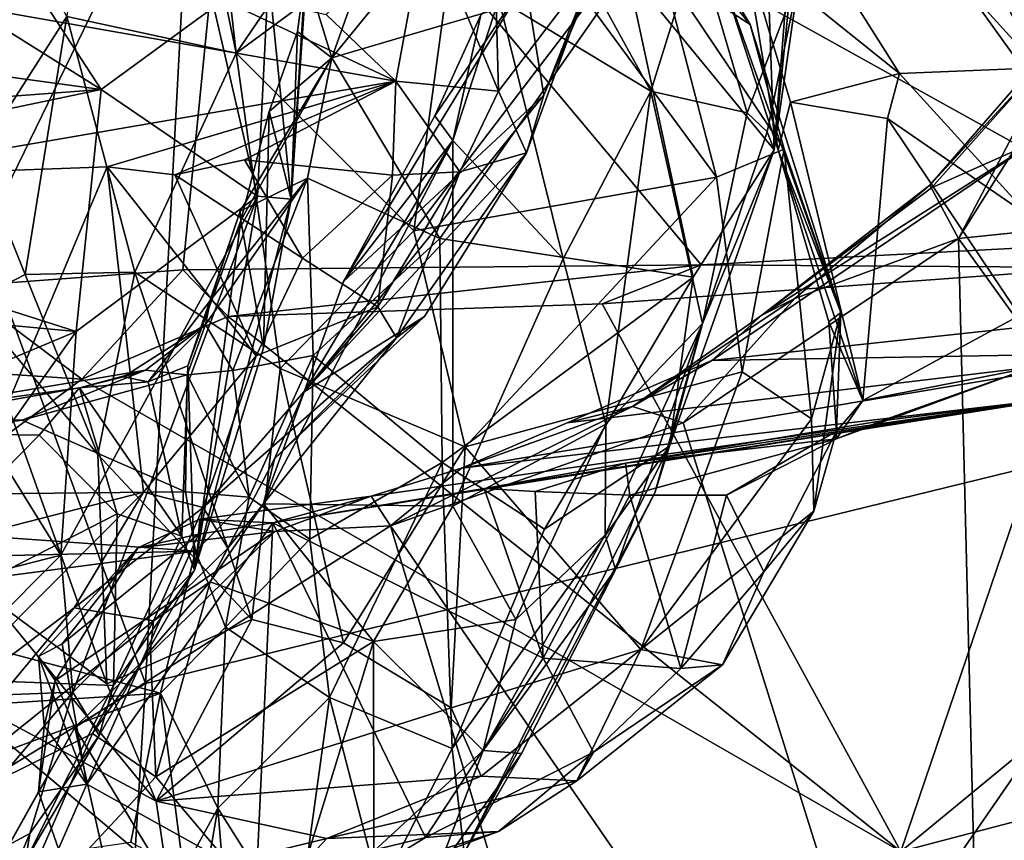
# Model space of a CAD drawing. Units: metres. Extents: x 20.21 to 28.46, y -1.87 to 2.06.
# Drawn here: x 22.77 to 23.18, y -0.63 to -0.29 of the extents above; entities that cross this region are included whole.
import ezdxf

# ---------------------------------------------------------------- set-up
doc = ezdxf.new("R2010")
doc.units = ezdxf.units.M

msp = doc.modelspace()

# ---------------------------------------------------------------- linework, layer by layer
at = {"layer": '1'}
for points in [[(22.9029, 0.91148, 4.82996), (23.3506, 1.03725, 4.61549), (23.28603, -0.45387, 4.67865)], [(22.69268, 1.03562, 0.78988), (22.38347, -0.62055, 0.80303), (23.30215, 0.24824, 0.79884)], [(22.85857, 0.1408, 4.876), (22.9029, 0.91148, 4.82996), (23.28603, -0.45387, 4.67865)], [(22.85915, -0.16511, -1.5809), (23.49977, 0.72641, -1.59051), (23.2526, -0.3836, -1.57163)], [(22.38347, -0.62055, 0.80303), (23.22316, -0.98453, 0.8215), (23.30215, 0.24824, 0.79884)], [(22.55555, -0.7301, 5.0647), (22.55042, 0.16979, 5.04205), (22.8208, -0.56772, 4.91036)], [(22.55042, 0.16979, 5.04205), (22.85857, 0.1408, 4.876), (22.8208, -0.56772, 4.91036)], [(22.8208, -0.56772, 4.91036), (22.85857, 0.1408, 4.876), (23.28603, -0.45387, 4.67865)], [(22.47747, -0.42038, -1.57268), (22.46098, -0.07043, -1.57514), (22.85915, -0.16511, -1.5809)], [(22.81324, -0.08962, 7.68488), (22.78806, -0.29138, 7.62527), (22.85833, -0.30654, 7.50823)], [(22.81324, -0.08962, 7.68488), (22.85833, -0.30654, 7.50823), (22.84498, -0.18882, 7.5904)], [(22.99536, -0.09662, 7.23961), (23.06906, -0.26327, 7.26508), (23.13344, -0.31498, 7.20288)], [(22.99536, -0.09662, 7.23961), (23.13344, -0.31498, 7.20288), (23.191, -0.31264, 7.12493)], [(23.13494, -0.20117, 7.12592), (22.99536, -0.09662, 7.23961), (23.191, -0.31264, 7.12493)], [(22.74323, -0.40324, -1.57226), (22.47747, -0.42038, -1.57268), (22.85915, -0.16511, -1.5809)], [(22.83625, -0.39626, -1.57794), (22.74323, -0.40324, -1.57226), (22.85915, -0.16511, -1.5809)], [(22.85915, -0.16511, -1.5809), (23.05119, -0.39429, -1.57507), (22.83625, -0.39626, -1.57794)], [(23.2526, -0.3836, -1.57163), (23.05119, -0.39429, -1.57507), (22.85915, -0.16511, -1.5809)], [(22.84498, -0.18882, 7.5904), (22.85833, -0.30654, 7.50823), (22.94106, -0.18504, 7.49621)], [(22.94106, -0.18504, 7.49621), (22.85833, -0.30654, 7.50823), (22.95133, -0.23797, 7.46891)], [(22.99461, -0.20052, 7.3521), (23.03478, -0.2707, 7.38231), (23.0715, -0.29471, 7.32983)], [(23.05957, -0.27474, 7.29582), (22.99461, -0.20052, 7.3521), (23.0715, -0.29471, 7.32983)], [(23.23719, -0.25935, 7.06403), (23.13494, -0.20117, 7.12592), (23.191, -0.31264, 7.12493)], [(23.02041, -0.27233, 9.25494), (23.08143, -0.34665, 9.02685), (23.07671, -0.21434, 9.24162)], [(23.07671, -0.21434, 9.24162), (23.08143, -0.34665, 9.02685), (23.0906, -0.23067, 9.18108)], [(22.9263, -0.2285, 9.53683), (22.89795, -0.30848, 9.4011), (22.97159, -0.21829, 9.46256)], [(22.97159, -0.21829, 9.46256), (22.89795, -0.30848, 9.4011), (23.02041, -0.27233, 9.25494)], [(22.88712, -0.27283, 9.56294), (22.89795, -0.30848, 9.4011), (22.9263, -0.2285, 9.53683)], [(23.0906, -0.23067, 9.18108), (23.08143, -0.34665, 9.02685), (23.09354, -0.22549, 9.15042)], [(23.08143, -0.34665, 9.02685), (23.09182, -0.27472, 9.05364), (23.09354, -0.22549, 9.15042)], [(23.2054, -0.29296, 6.68491), (23.15784, -0.38338, 6.71237), (23.25321, -0.23147, 6.64367)], [(23.25321, -0.23147, 6.64367), (23.15784, -0.38338, 6.71237), (23.45453, -0.35287, 6.52147)], [(22.69421, -0.25375, 9.74567), (22.80229, -0.32157, 9.65009), (22.74684, -0.23643, 9.73542)], [(22.74684, -0.23643, 9.73542), (22.80229, -0.32157, 9.65009), (22.84905, -0.28746, 9.64308)], [(22.75998, -0.24083, 7.724), (22.75112, -0.34917, 7.73231), (22.78806, -0.29138, 7.62527)], [(22.85833, -0.30654, 7.50823), (22.93204, -0.38013, 7.40483), (22.95133, -0.23797, 7.46891)], [(22.95133, -0.23797, 7.46891), (22.93204, -0.38013, 7.40483), (23.00422, -0.2856, 7.41276)], [(22.87172, -0.27377, 9.62357), (22.88118, -0.36703, 9.53937), (22.88926, -0.24758, 9.59639)], [(22.88926, -0.24758, 9.59639), (22.88118, -0.36703, 9.53937), (22.88712, -0.27283, 9.56294)], [(22.92456, -0.31814, 8.40876), (22.89564, -0.29046, 8.35045), (22.93708, -0.24999, 8.3946)], [(22.96716, -0.32231, 8.49268), (22.92456, -0.31814, 8.40876), (22.93708, -0.24999, 8.3946)], [(22.93708, -0.24999, 8.3946), (22.96568, -0.27141, 8.47125), (22.96716, -0.32231, 8.49268)], [(22.56271, -0.28896, 9.7332), (22.80229, -0.32157, 9.65009), (22.69421, -0.25375, 9.74567)], [(22.96725, -0.28408, 8.86726), (22.99378, -0.25589, 8.92848), (23.03022, -0.32224, 8.89513)], [(22.99378, -0.25589, 8.92848), (23.04952, -0.26064, 8.98387), (23.03022, -0.32224, 8.89513)], [(23.03022, -0.32224, 8.89513), (23.04952, -0.26064, 8.98387), (23.07024, -0.33131, 8.94733)], [(23.04952, -0.26064, 8.98387), (23.09182, -0.27472, 9.05364), (23.07024, -0.33131, 8.94733)], [(23.06906, -0.26327, 7.26508), (23.05957, -0.27474, 7.29582), (23.08313, -0.34669, 7.24771)], [(23.06906, -0.26327, 7.26508), (23.08313, -0.34669, 7.24771), (23.08824, -0.3269, 7.24159)], [(23.06906, -0.26327, 7.26508), (23.08824, -0.3269, 7.24159), (23.13344, -0.31498, 7.20288)], [(22.88372, -0.29754, 9.52844), (22.88712, -0.27283, 9.56294), (22.88118, -0.36703, 9.53937)], [(22.88712, -0.27283, 9.56294), (22.88372, -0.29754, 9.52844), (22.89795, -0.30848, 9.4011)], [(22.89795, -0.30848, 9.4011), (22.9428, -0.38329, 9.14721), (23.02041, -0.27233, 9.25494)], [(22.9428, -0.38329, 9.14721), (23.04784, -0.3994, 9.00796), (23.02041, -0.27233, 9.25494)], [(22.96716, -0.32231, 8.49268), (22.96568, -0.27141, 8.47125), (23.00717, -0.26958, 8.61785)], [(22.97878, -0.34786, 8.57349), (22.96716, -0.32231, 8.49268), (23.00717, -0.26958, 8.61785)], [(22.98584, -0.32399, 8.64041), (22.97878, -0.34786, 8.57349), (23.00717, -0.26958, 8.61785)], [(23.0005, -0.28942, 8.67918), (22.98584, -0.32399, 8.64041), (23.00717, -0.26958, 8.61785)], [(23.03478, -0.2707, 7.38231), (23.00422, -0.2856, 7.41276), (23.05751, -0.35797, 7.35004)], [(23.02041, -0.27233, 9.25494), (23.04784, -0.3994, 9.00796), (23.08143, -0.34665, 9.02685)], [(23.03478, -0.2707, 7.38231), (23.05751, -0.35797, 7.35004), (23.08552, -0.34625, 7.32324)], [(23.0715, -0.29471, 7.32983), (23.03478, -0.2707, 7.38231), (23.08552, -0.34625, 7.32324)], [(22.92456, -0.31814, 8.40876), (22.75927, -0.28918, 8.25912), (22.83735, -0.27712, 8.29084)], [(22.92456, -0.31814, 8.40876), (22.83735, -0.27712, 8.29084), (22.89564, -0.29046, 8.35045)], [(22.84905, -0.28746, 9.64308), (22.86721, -0.36586, 9.56987), (22.87172, -0.27377, 9.62357)], [(22.87172, -0.27377, 9.62357), (22.86721, -0.36586, 9.56987), (22.88118, -0.36703, 9.53937)], [(22.90281, -0.40117, 8.68942), (22.97829, -0.27699, 8.76987), (22.94075, -0.33245, 8.78035)], [(22.97829, -0.27699, 8.76987), (22.90281, -0.40117, 8.68942), (22.98584, -0.32399, 8.64041)], [(22.95976, -0.29064, 8.8319), (22.94075, -0.33245, 8.78035), (22.97829, -0.27699, 8.76987)], [(22.97829, -0.27699, 8.76987), (22.98584, -0.32399, 8.64041), (23.0005, -0.28942, 8.67918)], [(23.05957, -0.27474, 7.29582), (23.0715, -0.29471, 7.32983), (23.10907, -0.41397, 7.25814)], [(23.08313, -0.34669, 7.24771), (23.05957, -0.27474, 7.29582), (23.10907, -0.41397, 7.25814)], [(23.07851, -0.33912, 8.96799), (23.07024, -0.33131, 8.94733), (23.09182, -0.27472, 9.05364)], [(23.08143, -0.34665, 9.02685), (23.07851, -0.33912, 8.96799), (23.09182, -0.27472, 9.05364)], [(23.00422, -0.2856, 7.41276), (22.93204, -0.38013, 7.40483), (23.05751, -0.35797, 7.35004)], [(22.94824, -0.34278, 8.792), (22.95976, -0.29064, 8.8319), (22.96725, -0.28408, 8.86726)], [(22.94824, -0.34278, 8.792), (22.96725, -0.28408, 8.86726), (22.99389, -0.39175, 8.80164)], [(22.96725, -0.28408, 8.86726), (23.03022, -0.32224, 8.89513), (22.99389, -0.39175, 8.80164)], [(22.584, -0.33806, 9.68117), (22.80229, -0.32157, 9.65009), (22.56271, -0.28896, 9.7332)], [(22.69464, -0.35768, 8.32637), (22.75927, -0.28918, 8.25912), (22.92456, -0.31814, 8.40876)], [(22.80229, -0.32157, 9.65009), (22.86721, -0.36586, 9.56987), (22.84905, -0.28746, 9.64308)], [(22.75112, -0.34917, 7.73231), (22.7708, -0.39827, 7.6415), (22.78806, -0.29138, 7.62527)], [(22.78806, -0.29138, 7.62527), (22.7708, -0.39827, 7.6415), (22.81635, -0.39727, 7.5221)], [(22.78806, -0.29138, 7.62527), (22.81635, -0.39727, 7.5221), (22.85833, -0.30654, 7.50823)], [(22.94075, -0.33245, 8.78035), (22.95976, -0.29064, 8.8319), (22.94824, -0.34278, 8.792)], [(23.2054, -0.29296, 6.68491), (23.14593, -0.3612, 6.7273), (23.15784, -0.38338, 6.71237)], [(23.19622, -0.30676, 6.70744), (23.14593, -0.3612, 6.7273), (23.2054, -0.29296, 6.68491)], [(22.87205, -0.33069, 9.47577), (22.88372, -0.29754, 9.52844), (22.88118, -0.36703, 9.53937)], [(22.88372, -0.29754, 9.52844), (22.87205, -0.33069, 9.47577), (22.89795, -0.30848, 9.4011)], [(23.10907, -0.41397, 7.25814), (23.0715, -0.29471, 7.32983), (23.08552, -0.34625, 7.32324)], [(22.85833, -0.30654, 7.50823), (22.81635, -0.39727, 7.5221), (22.87662, -0.43718, 7.42239)], [(22.85833, -0.30654, 7.50823), (22.87662, -0.43718, 7.42239), (22.93204, -0.38013, 7.40483)], [(22.8603, -0.37583, 9.42522), (22.86001, -0.37206, 9.39061), (22.89795, -0.30848, 9.4011)], [(22.86001, -0.37206, 9.39061), (22.88796, -0.35837, 9.30499), (22.89795, -0.30848, 9.4011)], [(22.87205, -0.33069, 9.47577), (22.8603, -0.37583, 9.42522), (22.89795, -0.30848, 9.4011)], [(22.89795, -0.30848, 9.4011), (22.88796, -0.35837, 9.30499), (22.9428, -0.38329, 9.14721)], [(23.14659, -0.36232, 6.75375), (23.14593, -0.3612, 6.7273), (23.19622, -0.30676, 6.70744)], [(23.14659, -0.36232, 6.75375), (23.19622, -0.30676, 6.70744), (23.18918, -0.34337, 6.75186)], [(23.191, -0.31264, 7.12493), (23.13344, -0.31498, 7.20288), (23.18755, -0.37438, 7.16513)], [(22.80478, -0.35358, 8.39875), (22.69464, -0.35768, 8.32637), (22.92456, -0.31814, 8.40876)], [(22.83297, -0.3569, 8.41826), (22.80478, -0.35358, 8.39875), (22.92456, -0.31814, 8.40876)], [(22.83297, -0.3569, 8.41826), (22.92456, -0.31814, 8.40876), (22.86183, -0.35068, 8.42403)], [(22.92321, -0.35709, 8.46121), (22.86183, -0.35068, 8.42403), (22.92456, -0.31814, 8.40876)], [(22.92321, -0.35709, 8.46121), (22.92456, -0.31814, 8.40876), (22.95113, -0.35565, 8.49058)], [(22.95113, -0.35565, 8.49058), (22.92456, -0.31814, 8.40876), (22.96716, -0.32231, 8.49268)], [(23.13344, -0.31498, 7.20288), (23.08824, -0.3269, 7.24159), (23.12844, -0.33365, 7.20792)], [(23.13344, -0.31498, 7.20288), (23.12844, -0.33365, 7.20792), (23.18755, -0.37438, 7.16513)], [(22.80229, -0.32157, 9.65009), (22.584, -0.33806, 9.68117), (22.60614, -0.36259, 9.65214)], [(22.80229, -0.32157, 9.65009), (22.60614, -0.36259, 9.65214), (22.79198, -0.42189, 9.56026)], [(22.80229, -0.32157, 9.65009), (22.79198, -0.42189, 9.56026), (22.86721, -0.36586, 9.56987)], [(22.97878, -0.34786, 8.57349), (22.95113, -0.35565, 8.49058), (22.96716, -0.32231, 8.49268)], [(22.99389, -0.39175, 8.80164), (23.03022, -0.32224, 8.89513), (23.01159, -0.46022, 8.78508)], [(23.01159, -0.46022, 8.78508), (23.03022, -0.32224, 8.89513), (23.05176, -0.41853, 8.87172)], [(23.03022, -0.32224, 8.89513), (23.07024, -0.33131, 8.94733), (23.05176, -0.41853, 8.87172)], [(22.88655, -0.44682, 8.64503), (22.97878, -0.34786, 8.57349), (22.98584, -0.32399, 8.64041)], [(22.90281, -0.40117, 8.68942), (22.88655, -0.44682, 8.64503), (22.98584, -0.32399, 8.64041)], [(22.8603, -0.37583, 9.42522), (22.87205, -0.33069, 9.47577), (22.86965, -0.4287, 9.45561)], [(22.86965, -0.4287, 9.45561), (22.87205, -0.33069, 9.47577), (22.88118, -0.36703, 9.53937)], [(23.08824, -0.3269, 7.24159), (23.08313, -0.34669, 7.24771), (23.11815, -0.45047, 7.18309)], [(23.08824, -0.3269, 7.24159), (23.11815, -0.45047, 7.18309), (23.12844, -0.33365, 7.20792)], [(22.90281, -0.40117, 8.68942), (22.94075, -0.33245, 8.78035), (22.94824, -0.34278, 8.792)], [(23.05176, -0.41853, 8.87172), (23.07024, -0.33131, 8.94733), (23.07851, -0.33912, 8.96799)], [(23.12844, -0.33365, 7.20792), (23.11815, -0.45047, 7.18309), (23.18309, -0.41519, 7.16245)], [(23.18755, -0.37438, 7.16513), (23.12844, -0.33365, 7.20792), (23.18309, -0.41519, 7.16245)], [(22.88655, -0.44682, 8.64503), (22.94824, -0.34278, 8.792), (22.86969, -0.49324, 8.60459)], [(22.86969, -0.49324, 8.60459), (22.94824, -0.34278, 8.792), (22.94819, -0.49422, 8.69024)], [(22.88655, -0.44682, 8.64503), (22.90281, -0.40117, 8.68942), (22.94824, -0.34278, 8.792)], [(22.94819, -0.49422, 8.69024), (22.94824, -0.34278, 8.792), (22.99389, -0.39175, 8.80164)], [(23.08143, -0.34665, 9.02685), (23.05176, -0.41853, 8.87172), (23.07851, -0.33912, 8.96799)], [(23.04784, -0.3994, 9.00796), (23.03802, -0.46944, 8.88372), (23.08143, -0.34665, 9.02685)], [(23.03802, -0.46944, 8.88372), (23.05176, -0.41853, 8.87172), (23.08143, -0.34665, 9.02685)], [(23.0556, -0.43386, 6.82753), (23.07636, -0.41511, 6.79418), (23.18918, -0.34337, 6.75186)], [(23.0556, -0.43386, 6.82753), (23.18918, -0.34337, 6.75186), (23.19443, -0.41899, 6.88444)], [(23.05751, -0.35797, 7.35004), (23.06817, -0.43854, 7.29954), (23.08552, -0.34625, 7.32324)], [(23.06817, -0.43854, 7.29954), (23.09695, -0.45813, 7.25789), (23.08552, -0.34625, 7.32324)], [(23.07636, -0.41511, 6.79418), (23.14659, -0.36232, 6.75375), (23.18918, -0.34337, 6.75186)], [(23.10401, -0.41785, 7.20962), (23.08313, -0.34669, 7.24771), (23.10907, -0.41397, 7.25814)], [(23.08313, -0.34669, 7.24771), (23.10401, -0.41785, 7.20962), (23.11815, -0.45047, 7.18309)], [(23.08552, -0.34625, 7.32324), (23.09695, -0.45813, 7.25789), (23.10907, -0.41397, 7.25814)], [(22.75112, -0.34917, 7.73231), (22.74838, -0.40981, 7.68478), (22.7708, -0.39827, 7.6415)], [(22.88585, -0.39148, 8.43003), (22.83297, -0.3569, 8.41826), (22.86183, -0.35068, 8.42403)], [(22.88585, -0.39148, 8.43003), (22.86183, -0.35068, 8.42403), (22.92321, -0.35709, 8.46121)], [(22.88655, -0.44682, 8.64503), (22.93648, -0.41562, 8.55541), (22.97878, -0.34786, 8.57349)], [(22.93648, -0.41562, 8.55541), (22.92483, -0.42451, 8.48846), (22.97878, -0.34786, 8.57349)], [(22.92483, -0.42451, 8.48846), (22.95113, -0.35565, 8.49058), (22.97878, -0.34786, 8.57349)], [(22.80478, -0.35358, 8.39875), (22.73947, -0.50912, 8.31345), (22.69464, -0.35768, 8.32637)], [(22.80478, -0.35358, 8.39875), (22.81994, -0.48846, 8.37062), (22.73947, -0.50912, 8.31345)], [(22.80478, -0.35358, 8.39875), (22.86663, -0.43192, 8.39929), (22.81994, -0.48846, 8.37062)], [(22.80478, -0.35358, 8.39875), (22.83297, -0.3569, 8.41826), (22.86663, -0.43192, 8.39929)], [(23.45453, -0.35287, 6.52147), (23.15784, -0.38338, 6.71237), (23.55163, -0.92914, 6.47858)], [(22.86663, -0.43192, 8.39929), (22.83297, -0.3569, 8.41826), (22.88585, -0.39148, 8.43003)], [(22.84566, -0.41894, 9.32997), (22.85695, -0.43806, 9.24961), (22.88796, -0.35837, 9.30499)], [(22.8477, -0.40884, 9.3642), (22.84566, -0.41894, 9.32997), (22.88796, -0.35837, 9.30499)], [(22.86001, -0.37206, 9.39061), (22.8477, -0.40884, 9.3642), (22.88796, -0.35837, 9.30499)], [(22.85695, -0.43806, 9.24961), (22.89029, -0.43179, 9.16167), (22.88796, -0.35837, 9.30499)], [(22.88585, -0.39148, 8.43003), (22.92321, -0.35709, 8.46121), (22.91707, -0.41171, 8.45577)], [(22.88796, -0.35837, 9.30499), (22.89029, -0.43179, 9.16167), (22.9428, -0.38329, 9.14721)], [(22.91707, -0.41171, 8.45577), (22.92321, -0.35709, 8.46121), (22.95113, -0.35565, 8.49058)], [(22.91707, -0.41171, 8.45577), (22.95113, -0.35565, 8.49058), (22.92483, -0.42451, 8.48846)], [(22.93204, -0.38013, 7.40483), (22.95327, -0.46972, 7.34151), (23.05751, -0.35797, 7.35004)], [(22.95327, -0.46972, 7.34151), (23.06817, -0.43854, 7.29954), (23.05751, -0.35797, 7.35004)], [(22.60614, -0.36259, 9.65214), (22.63138, -0.4069, 9.61868), (22.79198, -0.42189, 9.56026)], [(23.07636, -0.41511, 6.79418), (23.08998, -0.40818, 6.76789), (23.14593, -0.3612, 6.7273)], [(23.07636, -0.41511, 6.79418), (23.14593, -0.3612, 6.7273), (23.14659, -0.36232, 6.75375)], [(23.14593, -0.3612, 6.7273), (23.08998, -0.40818, 6.76789), (23.15784, -0.38338, 6.71237)], [(22.78566, -0.51451, 9.47093), (22.79065, -0.57141, 9.4015), (22.86721, -0.36586, 9.56987)], [(22.79198, -0.42189, 9.56026), (22.78566, -0.51451, 9.47093), (22.86721, -0.36586, 9.56987)], [(22.86721, -0.36586, 9.56987), (22.79065, -0.57141, 9.4015), (22.84099, -0.52076, 9.38331)], [(22.86721, -0.36586, 9.56987), (22.84099, -0.52076, 9.38331), (22.88118, -0.36703, 9.53937)], [(22.84099, -0.52076, 9.38331), (22.86965, -0.4287, 9.45561), (22.88118, -0.36703, 9.53937)], [(24.47887, -0.71005, -1.55657), (23.13397, -0.63738, -1.56549), (24.16963, -0.36577, -1.56822)], [(23.13397, -0.63738, -1.56549), (23.43973, -0.38575, -1.56993), (24.16963, -0.36577, -1.56822)], [(22.83828, -0.43614, 9.37606), (22.8477, -0.40884, 9.3642), (22.86001, -0.37206, 9.39061)], [(22.8603, -0.37583, 9.42522), (22.83828, -0.43614, 9.37606), (22.86001, -0.37206, 9.39061)], [(22.83828, -0.43614, 9.37606), (22.8603, -0.37583, 9.42522), (22.84099, -0.52076, 9.38331)], [(22.84099, -0.52076, 9.38331), (22.8603, -0.37583, 9.42522), (22.86965, -0.4287, 9.45561)], [(22.93204, -0.38013, 7.40483), (22.87662, -0.43718, 7.42239), (22.95327, -0.46972, 7.34151)], [(22.89029, -0.43179, 9.16167), (22.94379, -0.47613, 9.01272), (22.9428, -0.38329, 9.14721)], [(22.9428, -0.38329, 9.14721), (22.94379, -0.47613, 9.01272), (23.04784, -0.3994, 9.00796)], [(23.08998, -0.40818, 6.76789), (23.04372, -0.4598, 6.7987), (23.15784, -0.38338, 6.71237)], [(23.04372, -0.4598, 6.7987), (23.16979, -0.86146, 6.72252), (23.15784, -0.38338, 6.71237)], [(23.21618, -0.39535, -1.56907), (23.05119, -0.39429, -1.57507), (23.2526, -0.3836, -1.57163)], [(23.16979, -0.86146, 6.72252), (23.55163, -0.92914, 6.47858), (23.15784, -0.38338, 6.71237)], [(23.13397, -0.63738, -1.56549), (23.21618, -0.39535, -1.56907), (23.43973, -0.38575, -1.56993)], [(22.86663, -0.43192, 8.39929), (22.88585, -0.39148, 8.43003), (22.91707, -0.41171, 8.45577)], [(22.94819, -0.49422, 8.69024), (22.99389, -0.39175, 8.80164), (23.01159, -0.46022, 8.78508)], [(22.85507, -0.41573, -1.56833), (22.83625, -0.39626, -1.57794), (23.05119, -0.39429, -1.57507)], [(22.85507, -0.41573, -1.56833), (23.05119, -0.39429, -1.57507), (23.01012, -0.41046, -1.56962)], [(23.01012, -0.41046, -1.56962), (23.05119, -0.39429, -1.57507), (23.21618, -0.39535, -1.56907)], [(23.13397, -0.63738, -1.56549), (23.01012, -0.41046, -1.56962), (23.21618, -0.39535, -1.56907)], [(22.79435, -0.44166, -1.56834), (22.74323, -0.40324, -1.57226), (22.83625, -0.39626, -1.57794)], [(22.7708, -0.39827, 7.6415), (22.74838, -0.40981, 7.68478), (22.80097, -0.47283, 7.53383)], [(22.7708, -0.39827, 7.6415), (22.80097, -0.47283, 7.53383), (22.81635, -0.39727, 7.5221)], [(22.79435, -0.44166, -1.56834), (22.83625, -0.39626, -1.57794), (22.85507, -0.41573, -1.56833)], [(22.81635, -0.39727, 7.5221), (22.80097, -0.47283, 7.53383), (22.86484, -0.54127, 7.40059)], [(22.81635, -0.39727, 7.5221), (22.86484, -0.54127, 7.40059), (22.87662, -0.43718, 7.42239)], [(22.94379, -0.47613, 9.01272), (22.98623, -0.50387, 8.92617), (23.04784, -0.3994, 9.00796)], [(22.98623, -0.50387, 8.92617), (23.03802, -0.46944, 8.88372), (23.04784, -0.3994, 9.00796)], [(22.79435, -0.44166, -1.56834), (22.47747, -0.42038, -1.57268), (22.74323, -0.40324, -1.57226)], [(22.79198, -0.42189, 9.56026), (22.63138, -0.4069, 9.61868), (22.70949, -0.45639, 9.56093)], [(23.02271, -0.45298, 6.82786), (23.04372, -0.4598, 6.7987), (23.08998, -0.40818, 6.76789)], [(23.07636, -0.41511, 6.79418), (23.02271, -0.45298, 6.82786), (23.08998, -0.40818, 6.76789)], [(22.74838, -0.40981, 7.68478), (22.75591, -0.53188, 7.58062), (22.80466, -0.56795, 7.47685)], [(22.80097, -0.47283, 7.53383), (22.74838, -0.40981, 7.68478), (22.80466, -0.56795, 7.47685)], [(22.83828, -0.43614, 9.37606), (22.82186, -0.4428, 9.35505), (22.8477, -0.40884, 9.3642)], [(22.82186, -0.4428, 9.35505), (22.84566, -0.41894, 9.32997), (22.8477, -0.40884, 9.3642)], [(22.84463, -0.49488, 8.41125), (22.86663, -0.43192, 8.39929), (22.91707, -0.41171, 8.45577)], [(22.92483, -0.42451, 8.48846), (22.84463, -0.49488, 8.41125), (22.91707, -0.41171, 8.45577)], [(23.13397, -0.63738, -1.56549), (22.85507, -0.41573, -1.56833), (23.01012, -0.41046, -1.56962)], [(22.79435, -0.44166, -1.56834), (22.85507, -0.41573, -1.56833), (23.13397, -0.63738, -1.56549)], [(22.88655, -0.44682, 8.64503), (22.87426, -0.4747, 8.58822), (22.93648, -0.41562, 8.55541)], [(22.87426, -0.4747, 8.58822), (22.92483, -0.42451, 8.48846), (22.93648, -0.41562, 8.55541)], [(23.0556, -0.43386, 6.82753), (23.02271, -0.45298, 6.82786), (23.07636, -0.41511, 6.79418)], [(23.10907, -0.41397, 7.25814), (23.09695, -0.45813, 7.25789), (23.09787, -0.49641, 7.21998)], [(23.10907, -0.41397, 7.25814), (23.09787, -0.49641, 7.21998), (23.10731, -0.46318, 7.19297)], [(23.10731, -0.46318, 7.19297), (23.10401, -0.41785, 7.20962), (23.10907, -0.41397, 7.25814)], [(23.18309, -0.41519, 7.16245), (23.11815, -0.45047, 7.18309), (23.18811, -0.43681, 7.14527)], [(22.02565, -1.01291, -1.56826), (22.47747, -0.42038, -1.57268), (22.79435, -0.44166, -1.56834)], [(22.82186, -0.4428, 9.35505), (22.8116, -0.44066, 9.33301), (22.84566, -0.41894, 9.32997)], [(22.8116, -0.44066, 9.33301), (22.82073, -0.43795, 9.30506), (22.84566, -0.41894, 9.32997)], [(22.82073, -0.43795, 9.30506), (22.83808, -0.43982, 9.27593), (22.84566, -0.41894, 9.32997)], [(22.84566, -0.41894, 9.32997), (22.83808, -0.43982, 9.27593), (22.85695, -0.43806, 9.24961)], [(23.01569, -0.52055, 8.79945), (23.01139, -0.50614, 8.77602), (23.05176, -0.41853, 8.87172)], [(23.01139, -0.50614, 8.77602), (23.01159, -0.46022, 8.78508), (23.05176, -0.41853, 8.87172)], [(23.03188, -0.48871, 8.84827), (23.01569, -0.52055, 8.79945), (23.05176, -0.41853, 8.87172)], [(23.03802, -0.46944, 8.88372), (23.03188, -0.48871, 8.84827), (23.05176, -0.41853, 8.87172)], [(23.23764, -0.43078, 6.96213), (23.0556, -0.43386, 6.82753), (23.19443, -0.41899, 6.88444)], [(23.10401, -0.41785, 7.20962), (23.10731, -0.46318, 7.19297), (23.11815, -0.45047, 7.18309)], [(22.79198, -0.42189, 9.56026), (22.70949, -0.45639, 9.56093), (22.75784, -0.47, 9.5301)], [(22.75784, -0.47, 9.5301), (22.78566, -0.51451, 9.47093), (22.79198, -0.42189, 9.56026)], [(22.92483, -0.42451, 8.48846), (22.85486, -0.51163, 8.53258), (22.84463, -0.49488, 8.41125)], [(22.87426, -0.4747, 8.58822), (22.85486, -0.51163, 8.53258), (22.92483, -0.42451, 8.48846)], [(22.81994, -0.48846, 8.37062), (22.86663, -0.43192, 8.39929), (22.84463, -0.49488, 8.41125)], [(22.85695, -0.43806, 9.24961), (22.86377, -0.49049, 9.15064), (22.89029, -0.43179, 9.16167)], [(22.89029, -0.43179, 9.16167), (22.86377, -0.49049, 9.15064), (22.8889, -0.50798, 9.06483)], [(22.89029, -0.43179, 9.16167), (22.8889, -0.50798, 9.06483), (22.94379, -0.47613, 9.01272)], [(23.19984, -0.44954, 7.03504), (22.95178, -0.47854, 6.89872), (23.23764, -0.43078, 6.96213)], [(22.95178, -0.47854, 6.89872), (22.99558, -0.45971, 6.86135), (23.23764, -0.43078, 6.96213)], [(22.99558, -0.45971, 6.86135), (23.0556, -0.43386, 6.82753), (23.23764, -0.43078, 6.96213)], [(22.83584, -0.5067, 9.36823), (22.82186, -0.4428, 9.35505), (22.83828, -0.43614, 9.37606)], [(22.83584, -0.5067, 9.36823), (22.83828, -0.43614, 9.37606), (22.84099, -0.52076, 9.38331)], [(22.99558, -0.45971, 6.86135), (23.02271, -0.45298, 6.82786), (23.0556, -0.43386, 6.82753)], [(23.11815, -0.45047, 7.18309), (23.10722, -0.46632, 7.18054), (23.18811, -0.43681, 7.14527)], [(23.10722, -0.46632, 7.18054), (23.12585, -0.45886, 7.15794), (23.18811, -0.43681, 7.14527)], [(23.18811, -0.43681, 7.14527), (23.12585, -0.45886, 7.15794), (23.19572, -0.45014, 7.11133)], [(22.69836, -0.45841, 9.27254), (22.76956, -0.45869, 9.25059), (22.82073, -0.43795, 9.30506)], [(22.79341, -0.44528, 9.34058), (22.69836, -0.45841, 9.27254), (22.82073, -0.43795, 9.30506)], [(22.82073, -0.43795, 9.30506), (22.76956, -0.45869, 9.25059), (22.83808, -0.43982, 9.27593)], [(22.76956, -0.45869, 9.25059), (22.83734, -0.48835, 9.18724), (22.83808, -0.43982, 9.27593)], [(22.79341, -0.44528, 9.34058), (22.82073, -0.43795, 9.30506), (22.8116, -0.44066, 9.33301)], [(22.82186, -0.4428, 9.35505), (22.79341, -0.44528, 9.34058), (22.8116, -0.44066, 9.33301)], [(22.83808, -0.43982, 9.27593), (22.83734, -0.48835, 9.18724), (22.86377, -0.49049, 9.15064)], [(22.85695, -0.43806, 9.24961), (22.83808, -0.43982, 9.27593), (22.86377, -0.49049, 9.15064)], [(22.86484, -0.54127, 7.40059), (22.9028, -0.55093, 7.34933), (22.87662, -0.43718, 7.42239)], [(22.87662, -0.43718, 7.42239), (22.9028, -0.55093, 7.34933), (22.95327, -0.46972, 7.34151)], [(22.95327, -0.46972, 7.34151), (23.02618, -0.55372, 7.24449), (23.06817, -0.43854, 7.29954)], [(23.09695, -0.45813, 7.25789), (23.06817, -0.43854, 7.29954), (23.02618, -0.55372, 7.24449)], [(22.02565, -1.01291, -1.56826), (22.79435, -0.44166, -1.56834), (23.13397, -0.63738, -1.56549)], [(22.79341, -0.44528, 9.34058), (22.82186, -0.4428, 9.35505), (22.83584, -0.5067, 9.36823)], [(22.77661, -0.46485, 9.34518), (22.69088, -0.46349, 9.30147), (22.79341, -0.44528, 9.34058)], [(22.69088, -0.46349, 9.30147), (22.69836, -0.45841, 9.27254), (22.79341, -0.44528, 9.34058)], [(22.77661, -0.46485, 9.34518), (22.79341, -0.44528, 9.34058), (22.80898, -0.4974, 9.34775)], [(22.80898, -0.4974, 9.34775), (22.79341, -0.44528, 9.34058), (22.83584, -0.5067, 9.36823)], [(22.86969, -0.49324, 8.60459), (22.87426, -0.4747, 8.58822), (22.88655, -0.44682, 8.64503)], [(22.87349, -0.50116, 7.04409), (22.91429, -0.49017, 6.9324), (23.19984, -0.44954, 7.03504)], [(22.96119, -0.48696, 7.07763), (22.87349, -0.50116, 7.04409), (23.19984, -0.44954, 7.03504)], [(23.19984, -0.44954, 7.03504), (22.91429, -0.49017, 6.9324), (22.95178, -0.47854, 6.89872)], [(22.95178, -0.47854, 6.89872), (22.92235, -0.50239, 6.89629), (23.02271, -0.45298, 6.82786)], [(23.02271, -0.45298, 6.82786), (22.92235, -0.50239, 6.89629), (23.04372, -0.4598, 6.7987)], [(22.95178, -0.47854, 6.89872), (23.02271, -0.45298, 6.82786), (22.99558, -0.45971, 6.86135)], [(22.96119, -0.48696, 7.07763), (23.19984, -0.44954, 7.03504), (23.19572, -0.45014, 7.11133)], [(23.01983, -0.4765, 7.10461), (22.96119, -0.48696, 7.07763), (23.19572, -0.45014, 7.11133)], [(23.12585, -0.45886, 7.15794), (23.01983, -0.4765, 7.10461), (23.19572, -0.45014, 7.11133)], [(23.10731, -0.46318, 7.19297), (23.10722, -0.46632, 7.18054), (23.11815, -0.45047, 7.18309)], [(22.78275, -1.18212, 4.95445), (22.8208, -0.56772, 4.91036), (23.28603, -0.45387, 4.67865)], [(22.78275, -1.18212, 4.95445), (23.28603, -0.45387, 4.67865), (23.12985, -1.39725, 4.78826)], [(23.12985, -1.39725, 4.78826), (23.28603, -0.45387, 4.67865), (23.51912, -1.17496, 4.58714)], [(22.69836, -0.45841, 9.27254), (22.53873, -0.49135, 9.19639), (22.76956, -0.45869, 9.25059)], [(22.76956, -0.45869, 9.25059), (22.53873, -0.49135, 9.19639), (22.83734, -0.48835, 9.18724)], [(22.92235, -0.50239, 6.89629), (23.16979, -0.86146, 6.72252), (23.04372, -0.4598, 6.7987)], [(22.97427, -0.54118, 8.71011), (22.94819, -0.49422, 8.69024), (23.01159, -0.46022, 8.78508)], [(22.97427, -0.54118, 8.71011), (23.01159, -0.46022, 8.78508), (23.01139, -0.50614, 8.77602)], [(23.10722, -0.46632, 7.18054), (23.01983, -0.4765, 7.10461), (23.12585, -0.45886, 7.15794)], [(23.02618, -0.55372, 7.24449), (23.09787, -0.49641, 7.21998), (23.09695, -0.45813, 7.25789)], [(22.77661, -0.46485, 9.34518), (22.67937, -0.56371, 9.28659), (22.69088, -0.46349, 9.30147)], [(22.67937, -0.56371, 9.28659), (22.77661, -0.46485, 9.34518), (22.80898, -0.4974, 9.34775)], [(23.07713, -0.52144, 7.18483), (23.06169, -0.48978, 7.15889), (23.10731, -0.46318, 7.19297)], [(23.06169, -0.48978, 7.15889), (23.10722, -0.46632, 7.18054), (23.10731, -0.46318, 7.19297)], [(23.07713, -0.52144, 7.18483), (23.10731, -0.46318, 7.19297), (23.09787, -0.49641, 7.21998)], [(22.94784, -0.59475, 8.87461), (22.95285, -0.63797, 8.7997), (23.03802, -0.46944, 8.88372)], [(22.98623, -0.50387, 8.92617), (22.94784, -0.59475, 8.87461), (23.03802, -0.46944, 8.88372)], [(23.03802, -0.46944, 8.88372), (22.95285, -0.63797, 8.7997), (23.03188, -0.48871, 8.84827)], [(23.02154, -0.48972, 7.13413), (23.01983, -0.4765, 7.10461), (23.10722, -0.46632, 7.18054)], [(23.06169, -0.48978, 7.15889), (23.02154, -0.48972, 7.13413), (23.10722, -0.46632, 7.18054)], [(22.70613, -0.53491, 9.51349), (22.78566, -0.51451, 9.47093), (22.75784, -0.47, 9.5301)], [(22.80097, -0.47283, 7.53383), (22.80466, -0.56795, 7.47685), (22.86484, -0.54127, 7.40059)], [(22.95327, -0.46972, 7.34151), (22.9028, -0.55093, 7.34933), (22.94755, -0.5779, 7.29035)], [(22.95327, -0.46972, 7.34151), (22.94755, -0.5779, 7.29035), (23.02618, -0.55372, 7.24449)], [(22.84751, -0.52559, 8.57062), (22.85486, -0.51163, 8.53258), (22.87426, -0.4747, 8.58822)], [(22.84751, -0.52559, 8.57062), (22.87426, -0.4747, 8.58822), (22.86969, -0.49324, 8.60459)], [(22.8889, -0.50798, 9.06483), (22.8971, -0.57359, 8.98342), (22.94379, -0.47613, 9.01272)], [(22.8971, -0.57359, 8.98342), (22.94784, -0.59475, 8.87461), (22.94379, -0.47613, 9.01272)], [(22.94379, -0.47613, 9.01272), (22.94784, -0.59475, 8.87461), (22.98623, -0.50387, 8.92617)], [(22.98225, -0.48814, 7.11461), (22.96119, -0.48696, 7.07763), (23.01983, -0.4765, 7.10461)], [(23.02154, -0.48972, 7.13413), (22.98225, -0.48814, 7.11461), (23.01983, -0.4765, 7.10461)], [(22.91429, -0.49017, 6.9324), (22.92235, -0.50239, 6.89629), (22.95178, -0.47854, 6.89872)], [(22.53873, -0.49135, 9.19639), (22.84149, -0.51298, 9.15302), (22.83734, -0.48835, 9.18724)], [(22.71479, -0.59413, 8.31751), (22.73947, -0.50912, 8.31345), (22.81994, -0.48846, 8.37062)], [(22.79112, -0.5364, 8.36829), (22.71479, -0.59413, 8.31751), (22.81994, -0.48846, 8.37062)], [(22.79112, -0.5364, 8.36829), (22.81994, -0.48846, 8.37062), (22.84463, -0.49488, 8.41125)], [(22.83734, -0.48835, 9.18724), (22.84149, -0.51298, 9.15302), (22.86377, -0.49049, 9.15064)], [(22.87349, -0.50116, 7.04409), (22.96119, -0.48696, 7.07763), (22.98561, -0.55724, 7.12424)], [(22.95285, -0.63797, 8.7997), (22.97658, -0.59674, 8.75741), (23.03188, -0.48871, 8.84827)], [(22.98561, -0.55724, 7.12424), (22.96119, -0.48696, 7.07763), (22.98225, -0.48814, 7.11461)], [(23.03188, -0.48871, 8.84827), (22.97658, -0.59674, 8.75741), (23.01569, -0.52055, 8.79945)], [(22.98561, -0.55724, 7.12424), (22.98225, -0.48814, 7.11461), (23.02154, -0.48972, 7.13413)], [(22.98561, -0.55724, 7.12424), (23.02154, -0.48972, 7.13413), (23.04267, -0.56157, 7.15456)], [(23.04267, -0.56157, 7.15456), (23.02154, -0.48972, 7.13413), (23.06169, -0.48978, 7.15889)], [(23.04267, -0.56157, 7.15456), (23.06169, -0.48978, 7.15889), (23.07713, -0.52144, 7.18483)], [(22.53873, -0.49135, 9.19639), (22.5466, -0.51982, 9.14145), (22.84149, -0.51298, 9.15302)], [(22.84149, -0.51298, 9.15302), (22.85396, -0.54442, 9.11623), (22.86377, -0.49049, 9.15064)], [(22.84326, -0.49961, 6.99235), (22.87435, -0.5048, 6.94744), (22.91429, -0.49017, 6.9324)], [(22.87349, -0.50116, 7.04409), (22.84326, -0.49961, 6.99235), (22.91429, -0.49017, 6.9324)], [(22.84751, -0.52559, 8.57062), (22.86969, -0.49324, 8.60459), (22.91524, -0.55034, 8.63491)], [(22.86377, -0.49049, 9.15064), (22.85396, -0.54442, 9.11623), (22.8889, -0.50798, 9.06483)], [(22.86969, -0.49324, 8.60459), (22.94819, -0.49422, 8.69024), (22.91524, -0.55034, 8.63491)], [(22.91429, -0.49017, 6.9324), (22.87435, -0.5048, 6.94744), (22.92235, -0.50239, 6.89629)], [(22.67937, -0.56371, 9.28659), (22.80898, -0.4974, 9.34775), (22.80753, -0.56864, 9.34046)], [(22.82405, -0.54173, 8.48931), (22.79112, -0.5364, 8.36829), (22.84463, -0.49488, 8.41125)], [(22.80753, -0.56864, 9.34046), (22.80898, -0.4974, 9.34775), (22.83584, -0.5067, 9.36823)], [(22.82405, -0.54173, 8.48931), (22.84463, -0.49488, 8.41125), (22.85486, -0.51163, 8.53258)], [(22.97427, -0.54118, 8.71011), (22.91524, -0.55034, 8.63491), (22.94819, -0.49422, 8.69024)], [(23.02618, -0.55372, 7.24449), (23.05996, -0.56005, 7.19514), (23.09787, -0.49641, 7.21998)], [(23.09787, -0.49641, 7.21998), (23.05996, -0.56005, 7.19514), (23.07713, -0.52144, 7.18483)], [(22.87349, -0.50116, 7.04409), (22.86672, -0.64857, 7.11487), (22.79644, -0.60949, 7.05571)], [(22.84266, -0.50584, 7.02555), (22.87349, -0.50116, 7.04409), (22.79644, -0.60949, 7.05571)], [(22.81753, -0.51151, 7.00586), (22.84326, -0.49961, 6.99235), (22.84266, -0.50584, 7.02555)], [(22.81753, -0.51151, 7.00586), (22.87435, -0.5048, 6.94744), (22.84326, -0.49961, 6.99235)], [(22.84266, -0.50584, 7.02555), (22.84326, -0.49961, 6.99235), (22.87349, -0.50116, 7.04409)], [(22.87349, -0.50116, 7.04409), (22.93685, -0.63163, 7.13297), (22.86672, -0.64857, 7.11487)], [(22.87349, -0.50116, 7.04409), (22.98561, -0.55724, 7.12424), (22.93685, -0.63163, 7.13297)], [(22.81753, -0.51151, 7.00586), (22.78325, -0.56651, 7.01788), (22.87435, -0.5048, 6.94744)], [(22.78325, -0.56651, 7.01788), (22.79146, -0.58604, 7.00842), (22.87435, -0.5048, 6.94744)], [(22.78615, -0.55131, 7.04843), (22.81753, -0.51151, 7.00586), (22.84266, -0.50584, 7.02555)], [(22.78615, -0.55131, 7.04843), (22.84266, -0.50584, 7.02555), (22.79644, -0.60949, 7.05571)], [(22.92235, -0.50239, 6.89629), (22.79146, -0.58604, 7.00842), (23.10166, -1.09857, 6.78032)], [(22.87435, -0.5048, 6.94744), (22.79146, -0.58604, 7.00842), (22.92235, -0.50239, 6.89629)], [(22.92235, -0.50239, 6.89629), (23.10166, -1.09857, 6.78032), (23.16979, -0.86146, 6.72252)], [(22.96075, -0.59558, 8.70525), (22.97427, -0.54118, 8.71011), (23.01139, -0.50614, 8.77602)], [(23.01569, -0.52055, 8.79945), (22.96075, -0.59558, 8.70525), (23.01139, -0.50614, 8.77602)], [(22.80753, -0.56864, 9.34046), (22.83584, -0.5067, 9.36823), (22.84099, -0.52076, 9.38331)], [(22.85396, -0.54442, 9.11623), (22.8971, -0.57359, 8.98342), (22.8889, -0.50798, 9.06483)], [(22.5466, -0.51982, 9.14145), (22.68275, -0.53359, 9.12444), (22.84149, -0.51298, 9.15302)], [(22.84149, -0.51298, 9.15302), (22.68275, -0.53359, 9.12444), (22.827, -0.57173, 9.10802)], [(22.77633, -0.55659, 7.03556), (22.78325, -0.56651, 7.01788), (22.81753, -0.51151, 7.00586)], [(22.78615, -0.55131, 7.04843), (22.77633, -0.55659, 7.03556), (22.81753, -0.51151, 7.00586)], [(22.84751, -0.52559, 8.57062), (22.82405, -0.54173, 8.48931), (22.85486, -0.51163, 8.53258)], [(22.84149, -0.51298, 9.15302), (22.827, -0.57173, 9.10802), (22.85396, -0.54442, 9.11623)], [(22.70613, -0.53491, 9.51349), (22.72644, -0.57383, 9.46861), (22.78566, -0.51451, 9.47093)], [(22.72644, -0.57383, 9.46861), (22.79065, -0.57141, 9.4015), (22.78566, -0.51451, 9.47093)], [(22.79065, -0.57141, 9.4015), (22.80157, -0.58928, 9.35699), (22.84099, -0.52076, 9.38331)], [(22.80157, -0.58928, 9.35699), (22.80753, -0.56864, 9.34046), (22.84099, -0.52076, 9.38331)], [(22.97658, -0.59674, 8.75741), (22.96075, -0.59558, 8.70525), (23.01569, -0.52055, 8.79945)], [(23.05996, -0.56005, 7.19514), (23.04267, -0.56157, 7.15456), (23.07713, -0.52144, 7.18483)], [(22.82503, -0.60641, 8.54525), (22.82275, -0.55403, 8.53726), (22.84751, -0.52559, 8.57062)], [(22.82275, -0.55403, 8.53726), (22.82405, -0.54173, 8.48931), (22.84751, -0.52559, 8.57062)], [(22.82503, -0.60641, 8.54525), (22.84751, -0.52559, 8.57062), (22.91524, -0.55034, 8.63491)], [(22.68275, -0.53359, 9.12444), (22.58079, -0.58785, 9.07157), (22.827, -0.57173, 9.10802)], [(22.75591, -0.53188, 7.58062), (22.73485, -0.56836, 7.5499), (22.82516, -0.61655, 7.40308)], [(22.75591, -0.53188, 7.58062), (22.82516, -0.61655, 7.40308), (22.80466, -0.56795, 7.47685)], [(22.71205, -0.63152, 8.34798), (22.71479, -0.59413, 8.31751), (22.79112, -0.5364, 8.36829)], [(22.82405, -0.54173, 8.48931), (22.71205, -0.63152, 8.34798), (22.79112, -0.5364, 8.36829)], [(22.79878, -0.58854, 8.49701), (22.71205, -0.63152, 8.34798), (22.82405, -0.54173, 8.48931)], [(22.79878, -0.58854, 8.49701), (22.82405, -0.54173, 8.48931), (22.82275, -0.55403, 8.53726)], [(22.86484, -0.54127, 7.40059), (22.80466, -0.56795, 7.47685), (22.82516, -0.61655, 7.40308)], [(22.86484, -0.54127, 7.40059), (22.82516, -0.61655, 7.40308), (22.9028, -0.55093, 7.34933)], [(22.96075, -0.59558, 8.70525), (22.91524, -0.55034, 8.63491), (22.97427, -0.54118, 8.71011)], [(22.85396, -0.54442, 9.11623), (22.827, -0.57173, 9.10802), (22.8508, -0.61946, 9.06971)], [(22.85396, -0.54442, 9.11623), (22.8508, -0.61946, 9.06971), (22.8971, -0.57359, 8.98342)], [(22.82503, -0.60641, 8.54525), (22.91524, -0.55034, 8.63491), (22.87852, -0.66985, 8.62435)], [(22.82516, -0.61655, 7.40308), (22.94755, -0.5779, 7.29035), (22.9028, -0.55093, 7.34933)], [(22.87852, -0.66985, 8.62435), (22.91524, -0.55034, 8.63491), (22.91544, -0.63722, 8.66183)], [(22.91544, -0.63722, 8.66183), (22.91524, -0.55034, 8.63491), (22.96075, -0.59558, 8.70525)], [(22.77633, -0.55659, 7.03556), (22.78615, -0.55131, 7.04843), (22.79644, -0.60949, 7.05571)], [(22.79878, -0.58854, 8.49701), (22.82275, -0.55403, 8.53726), (22.82503, -0.60641, 8.54525)], [(22.94755, -0.5779, 7.29035), (22.95998, -0.60614, 7.2577), (23.02618, -0.55372, 7.24449)], [(23.02618, -0.55372, 7.24449), (22.95998, -0.60614, 7.2577), (22.99956, -0.60813, 7.20396)], [(23.02618, -0.55372, 7.24449), (22.99956, -0.60813, 7.20396), (23.05996, -0.56005, 7.19514)], [(22.77633, -0.55659, 7.03556), (22.77872, -0.58531, 7.03837), (22.78325, -0.56651, 7.01788)], [(22.77872, -0.58531, 7.03837), (22.77633, -0.55659, 7.03556), (22.79644, -0.60949, 7.05571)], [(22.93685, -0.63163, 7.13297), (22.98561, -0.55724, 7.12424), (23.00653, -0.59625, 7.14622)], [(22.98561, -0.55724, 7.12424), (23.04267, -0.56157, 7.15456), (23.00653, -0.59625, 7.14622)], [(22.99956, -0.60813, 7.20396), (23.00653, -0.59625, 7.14622), (23.05996, -0.56005, 7.19514)], [(23.05996, -0.56005, 7.19514), (23.00653, -0.59625, 7.14622), (23.04267, -0.56157, 7.15456)], [(22.80753, -0.56864, 9.34046), (22.77098, -0.64124, 9.31574), (22.67937, -0.56371, 9.28659)], [(22.74408, -0.68593, 9.30025), (22.67937, -0.56371, 9.28659), (22.77098, -0.64124, 9.31574)], [(22.77872, -0.58531, 7.03837), (22.77639, -0.61265, 7.03402), (22.78325, -0.56651, 7.01788)], [(22.77639, -0.61265, 7.03402), (22.79146, -0.58604, 7.00842), (22.78325, -0.56651, 7.01788)], [(22.55555, -0.7301, 5.0647), (22.8208, -0.56772, 4.91036), (22.78275, -1.18212, 4.95445)], [(22.72644, -0.57383, 9.46861), (22.71485, -0.66107, 9.41184), (22.79065, -0.57141, 9.4015)], [(22.79065, -0.57141, 9.4015), (22.71485, -0.66107, 9.41184), (22.77274, -0.62992, 9.35551)], [(22.73485, -0.56836, 7.5499), (22.71501, -0.63667, 7.42634), (22.8298, -0.64801, 7.33962)], [(22.73485, -0.56836, 7.5499), (22.8298, -0.64801, 7.33962), (22.82516, -0.61655, 7.40308)], [(22.80157, -0.58928, 9.35699), (22.77098, -0.64124, 9.31574), (22.80753, -0.56864, 9.34046)], [(22.79065, -0.57141, 9.4015), (22.77274, -0.62992, 9.35551), (22.80157, -0.58928, 9.35699)], [(22.827, -0.57173, 9.10802), (22.58079, -0.58785, 9.07157), (22.56564, -0.66967, 9.03638)], [(22.827, -0.57173, 9.10802), (22.56564, -0.66967, 9.03638), (22.8146, -0.63353, 9.08028)], [(22.827, -0.57173, 9.10802), (22.8146, -0.63353, 9.08028), (22.83649, -0.64542, 9.07357)], [(22.827, -0.57173, 9.10802), (22.83649, -0.64542, 9.07357), (22.8508, -0.61946, 9.06971)], [(22.8971, -0.57359, 8.98342), (22.8508, -0.61946, 9.06971), (22.88346, -0.67142, 8.95421)], [(22.8971, -0.57359, 8.98342), (22.88346, -0.67142, 8.95421), (22.91778, -0.6536, 8.88032)], [(22.8971, -0.57359, 8.98342), (22.91778, -0.6536, 8.88032), (22.94784, -0.59475, 8.87461)], [(22.82516, -0.61655, 7.40308), (22.95998, -0.60614, 7.2577), (22.94755, -0.5779, 7.29035)], [(22.73598, -0.68484, 7.06381), (22.79146, -0.58604, 7.00842), (22.77639, -0.61265, 7.03402)], [(22.79146, -0.58604, 7.00842), (22.73598, -0.68484, 7.06381), (22.85263, -0.85774, 6.97187)], [(22.77639, -0.61265, 7.03402), (22.77872, -0.58531, 7.03837), (22.79644, -0.60949, 7.05571)], [(22.79146, -0.58604, 7.00842), (22.85263, -0.85774, 6.97187), (23.10166, -1.09857, 6.78032)], [(22.76135, -0.67478, 8.48747), (22.71205, -0.63152, 8.34798), (22.79878, -0.58854, 8.49701)], [(22.76135, -0.67478, 8.48747), (22.79878, -0.58854, 8.49701), (22.82503, -0.60641, 8.54525)], [(22.77274, -0.62992, 9.35551), (22.77098, -0.64124, 9.31574), (22.80157, -0.58928, 9.35699)], [(22.94154, -0.64604, 8.73285), (22.91544, -0.63722, 8.66183), (22.96075, -0.59558, 8.70525)], [(22.94784, -0.59475, 8.87461), (22.91778, -0.6536, 8.88032), (22.95285, -0.63797, 8.7997)], [(22.94154, -0.64604, 8.73285), (22.96075, -0.59558, 8.70525), (22.97658, -0.59674, 8.75741)], [(22.96707, -0.6291, 7.18581), (22.93685, -0.63163, 7.13297), (23.00653, -0.59625, 7.14622)], [(22.95285, -0.63797, 8.7997), (22.94154, -0.64604, 8.73285), (22.97658, -0.59674, 8.75741)], [(22.96707, -0.6291, 7.18581), (23.00653, -0.59625, 7.14622), (22.99956, -0.60813, 7.20396)], [(22.76135, -0.67478, 8.48747), (22.82503, -0.60641, 8.54525), (22.87852, -0.66985, 8.62435)], [(22.82516, -0.61655, 7.40308), (22.8959, -0.63197, 7.29676), (22.95998, -0.60614, 7.2577)], [(22.8959, -0.63197, 7.29676), (22.99956, -0.60813, 7.20396), (22.95998, -0.60614, 7.2577)], [(22.8959, -0.63197, 7.29676), (22.96707, -0.6291, 7.18581), (22.99956, -0.60813, 7.20396)], [(22.78467, -0.63635, 7.05983), (22.77639, -0.61265, 7.03402), (22.79644, -0.60949, 7.05571)], [(22.78467, -0.63635, 7.05983), (22.79644, -0.60949, 7.05571), (22.86672, -0.64857, 7.11487)], [(22.73598, -0.68484, 7.06381), (22.77639, -0.61265, 7.03402), (22.78467, -0.63635, 7.05983)], [(22.38347, -0.62055, 0.80303), (22.68289, -1.35392, 0.80965), (23.22316, -0.98453, 0.8215)], [(22.82516, -0.61655, 7.40308), (22.8298, -0.64801, 7.33962), (22.8959, -0.63197, 7.29676)], [(22.8508, -0.61946, 9.06971), (22.83649, -0.64542, 9.07357), (22.83231, -0.72609, 9.05967)], [(22.8508, -0.61946, 9.06971), (22.83231, -0.72609, 9.05967), (22.86241, -0.7606, 8.98674)], [(22.8508, -0.61946, 9.06971), (22.86241, -0.7606, 8.98674), (22.88346, -0.67142, 8.95421)], [(22.71485, -0.66107, 9.41184), (22.73799, -0.71259, 9.31901), (22.77274, -0.62992, 9.35551)], [(22.77274, -0.62992, 9.35551), (22.73799, -0.71259, 9.31901), (22.77098, -0.64124, 9.31574)], [(22.8298, -0.64801, 7.33962), (22.86961, -0.65999, 7.23242), (22.8959, -0.63197, 7.29676)], [(22.89967, -0.65419, 7.15847), (22.86672, -0.64857, 7.11487), (22.93685, -0.63163, 7.13297)], [(22.8959, -0.63197, 7.29676), (22.86961, -0.65999, 7.23242), (22.96707, -0.6291, 7.18581)], [(22.86961, -0.65999, 7.23242), (22.89967, -0.65419, 7.15847), (22.96707, -0.6291, 7.18581)], [(22.89967, -0.65419, 7.15847), (22.93685, -0.63163, 7.13297), (22.96707, -0.6291, 7.18581)]]:
    msp.add_3dface(points, dxfattribs=at)

doc.saveas('drawing.dxf')
